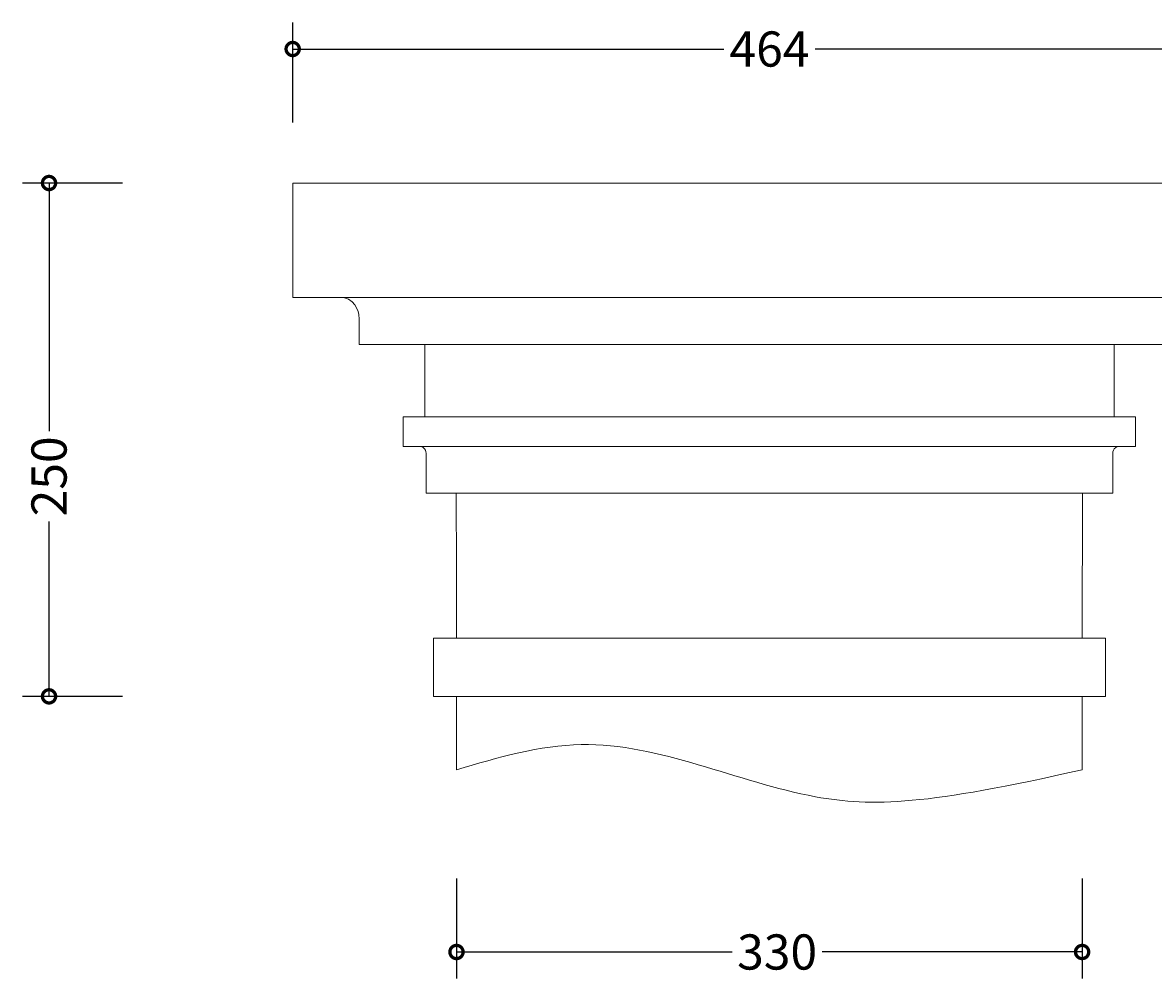
# Model space of a CAD drawing. Units: millimetres. Extents: x -294 to 916, y -136 to 524.
# Drawn here: x -294 to 477, y -135 to 516 of the extents above; entities that cross this region are included whole.
import ezdxf

# ---------------------------------------------------------------- set-up
doc = ezdxf.new("R2010")
doc.units = ezdxf.units.MM
doc.layers.add('AD-Dimension', color=8, linetype='Continuous', lineweight=20)
doc.layers.add('AD-Drawing', color=81, linetype='Continuous', lineweight=20)
doc.styles.add('AD_Dimensions Text', font='ARIALN_0.TTF')
doc.dimstyles.new('AD_Dimension', dxfattribs={"dimscale": 0, "dimtxt": 2.4, "dimasz": 1.8, "dimexe": 1.8, "dimexo": 0.625, "dimgap": 0.9, "dimtad": 0, "dimdec": 0, "dimzin": 0, "dimdsep": 46, "dimtxsty": 'AD_Dimensions Text', "dimblk": 'DOTSMALL', "dimblk1": 'DOTSMALL', "dimblk2": 'DOT', "dimcen": 0.9, "dimclrt": 7, "dimadec": 0, "dimazin": 0, "dimtfac": 1, "dimtdec": 0, "dimtofl": 0, "dimtmove": 0, "dimatfit": 3, "dimldrblk": 'DOTSMALL', "dimfxl": 5, "dimfxlon": 1, "dimtolj": 1, "dimtzin": 0, "dimarcsym": 0})

# ---------------------------------------------------------------- blocks, each defined once
blk = doc.blocks.new('_DotSmall')
at = {"color": 0, "linetype": 'ByBlock', "const_width": 0.5}
blk.add_lwpolyline([(-0.0625, 0, 1), (0.0625, 0, 1)], format="xyb", close=True, dxfattribs=at)
blk = doc.blocks.new('*D11')
at = {"layer": 'AD-Dimension', "color": 0, "lineweight": -2, "transparency": 16777216}
for p, q in [((-110.09, 448.49), (-110.09, 516.49)), ((539.91, 448.49), (539.91, 516.49)), ((-110.09, 498.49), (183.81, 498.49)), ((539.91, 498.49), (246.01, 498.49))]:
    blk.add_line(p, q, dxfattribs=at)
at = {"layer": 'AD-Dimension', "color": 0, "lineweight": -2, "transparency": 16777216, "xscale": 18, "yscale": 18, "zscale": 18, "rotation": 180}
blk.add_blockref('_DotSmall', (-110.09, 498.49), dxfattribs=at)
at = {"layer": 'AD-Dimension', "color": 0, "lineweight": -2, "transparency": 16777216, "xscale": 18, "yscale": 18, "zscale": 18}
blk.add_blockref('_DotSmall', (539.91, 498.49), dxfattribs=at)
at = {"layer": 'AD-Dimension', "color": 7, "transparency": 16777216, "insert": (214.91, 498.49), "char_height": 24, "attachment_point": 5, "style": 'AD_Dimensions Text'}
blk.add_mtext('\\A1;464', dxfattribs=at)
blk = doc.blocks.new('_Dot')
at = {"color": 0, "linetype": 'ByBlock', "lineweight": -2}
blk.add_line((-0.5, 0), (-1, 0), dxfattribs=at)
at = {"color": 0, "linetype": 'ByBlock', "const_width": 0.5}
blk.add_lwpolyline([(-0.25, 0, 1), (0.25, 0, 1)], format="xyb", close=True, dxfattribs=at)
blk = doc.blocks.new('*D13')
at = {"layer": 'AD-Dimension', "color": 0, "lineweight": -2, "transparency": 16777216}
for p, q in [((1.56, -67.17), (1.56, -135.17)), ((428.03, -67.17), (428.03, -135.17)), ((1.56, -117.17), (189.42, -117.17)), ((428.03, -117.17), (250.84, -117.17))]:
    blk.add_line(p, q, dxfattribs=at)
at = {"layer": 'AD-Dimension', "color": 0, "lineweight": -2, "transparency": 16777216, "xscale": 18, "yscale": 18, "zscale": 18, "rotation": 180}
blk.add_blockref('_DotSmall', (1.56, -117.17), dxfattribs=at)
at = {"layer": 'AD-Dimension', "color": 0, "lineweight": -2, "transparency": 16777216, "xscale": 18, "yscale": 18, "zscale": 18}
blk.add_blockref('_DotSmall', (428.03, -117.17), dxfattribs=at)
at = {"layer": 'AD-Dimension', "color": 7, "transparency": 16777216, "insert": (220.13, -117.17), "char_height": 24, "attachment_point": 5, "style": 'AD_Dimensions Text'}
blk.add_mtext('\\A1;330', dxfattribs=at)
blk = doc.blocks.new('*D10')
at = {"layer": 'AD-Dimension', "color": 0, "lineweight": -2, "transparency": 16777216}
for p, q in [((-226.18, 407.12), (-294.18, 407.12)), ((-276.18, 407.12), (-276.18, 237.99)), ((-276.18, 57.12), (-276.18, 176.25)), ((-226.18, 57.12), (-294.18, 57.12))]:
    blk.add_line(p, q, dxfattribs=at)
at = {"layer": 'AD-Dimension', "color": 0, "lineweight": -2, "transparency": 16777216, "xscale": 18, "yscale": 18, "zscale": 18}
for p, rotation in [((-276.18, 407.12), 90), ((-276.18, 57.12), 270)]:
    blk.add_blockref('_DotSmall', p, dxfattribs=dict(at, rotation=rotation))
at = {"layer": 'AD-Dimension', "color": 7, "transparency": 16777216, "insert": (-276.18, 207.12), "char_height": 24, "attachment_point": 5, "rotation": 90, "style": 'AD_Dimensions Text'}
blk.add_mtext('\\A1;250', dxfattribs=at)

msp = doc.modelspace()

# ---------------------------------------------------------------- linework, layer by layer
at = {"layer": 'AD-Drawing'}
for p, q in [((-110.09, 328.99), (539.91, 328.99)), ((449.89, 297), (-20.07, 297)), ((-20.07, 247.65), (449.89, 247.65)), ((464.51, 227.55), (-34.69, 227.55)), ((1.42, 195.67), (428.4, 195.67)), ((428.03, 96.87), (1.79, 96.87)), ((1.56, 57.12), (1.56, 7.12)), ((428.03, 57.12), (428.03, 7.12))]:
    msp.add_line(p, q, dxfattribs=at)
for points in [[(539.91, 407.12), (539.91, 407.12), (-110.09, 407.12), (-110.09, 407.12)], [(-110.09, 407.12), (-110.09, 407.12), (-110.09, 328.99), (-110.09, 328.99)], [(-110.09, 328.99), (-110.09, 328.99), (-75.37, 328.99), (-75.37, 328.99)], [(-75.37, 328.99), (-65.31, 327.16), (-64.85, 315.73), (-64.85, 315.73)], [(-64.85, 315.73), (-64.85, 315.73), (-64.85, 297), (-64.85, 297)], [(-64.85, 297), (-64.85, 297), (-20.07, 297), (-20.07, 297)], [(-20.07, 297), (-20.07, 297), (-20.07, 247.65), (-20.07, 247.65)], [(449.89, 247.65), (449.89, 247.65), (449.89, 297), (449.89, 297)], [(449.89, 297), (449.89, 297), (494.67, 297), (494.67, 297)], [(-20.07, 247.65), (-20.07, 247.65), (-34.69, 247.65), (-34.69, 247.65)], [(-34.69, 247.65), (-34.69, 247.65), (-34.69, 227.55), (-34.69, 227.55)], [(464.51, 247.65), (464.51, 247.65), (449.89, 247.65), (449.89, 247.65)], [(464.51, 227.55), (464.51, 227.55), (464.51, 247.65), (464.51, 247.65)], [(-34.69, 227.55), (-34.69, 227.55), (-24.64, 227.55), (-24.64, 227.55)], [(-24.64, 227.55), (-18.37, 227.79), (-19.15, 222.06), (-19.15, 222.06)], [(448.97, 222.06), (448.97, 222.06), (448.19, 227.79), (454.46, 227.55)], [(454.46, 227.55), (454.46, 227.55), (464.51, 227.55), (464.51, 227.55)], [(-19.15, 222.06), (-19.15, 222.06), (-19.15, 195.67), (-19.15, 195.67)], [(448.97, 195.67), (448.97, 195.67), (448.97, 222.06), (448.97, 222.06)], [(-19.15, 195.67), (-19.15, 195.67), (1.42, 195.67), (1.42, 195.67)], [(1.42, 195.67), (1.42, 195.67), (1.49, 149.57), (1.56, 96.87)], [(428.03, 96.87), (428.03, 96.87), (428.4, 195.67), (428.4, 195.67)], [(428.4, 195.67), (428.4, 195.67), (448.97, 195.67), (448.97, 195.67)], [(1.79, 96.87), (1.79, 96.87), (-14.12, 96.87), (-14.12, 96.87)], [(-14.12, 96.87), (-14.12, 96.87), (-14.12, 57.12), (-14.12, 57.12)], [(443.94, 96.87), (443.94, 96.87), (428.03, 96.87), (428.03, 96.87)], [(443.94, 57.12), (443.94, 57.12), (443.94, 96.87), (443.94, 96.87)], [(-14.12, 57.12), (-14.12, 57.12), (443.94, 57.12), (443.94, 57.12)]]:
    msp.add_open_spline(points, degree=3, dxfattribs=at)
msp.add_open_spline([(1.56, 7.12), (29.92, 15.45), (111.39, 39.36), (230.68, -20.47), (323.26, -16.9), (428.03, 7.12)], degree=3, knots=[0, 0, 0, 0, 86.76646, 249.26994, 365.58673, 365.58673, 365.58673, 365.58673], dxfattribs=at)

# ---------------------------------------------------------------- dimensions: what is measured, and where the dimension line sits
at = {"layer": 'AD-Dimension'}
dim = msp.add_linear_dim(base=(539.91, 498.49), p1=(-110.09, 407.12), p2=(539.91, 407.12), text='464', dimstyle='AD_Dimension', override={"dimscale": 0, "dimtix": 0, "dimtofl": 0, "dimtmove": 0, "dimatfit": 3}, dxfattribs=at)
dim.commit()
dim.dimension.update_dxf_attribs({"geometry": '*D11', "text_midpoint": (214.91, 498.49)})
dim = msp.add_linear_dim(base=(-276.18, 57.12), p1=(-110.09, 407.12), p2=(1.56, 57.12), angle=90, text='250', dimstyle='AD_Dimension', override={"dimscale": 0, "dimtix": 0, "dimtofl": 0, "dimtmove": 0, "dimatfit": 3}, dxfattribs=at)
dim.commit()
dim.dimension.update_dxf_attribs({"geometry": '*D10', "text_midpoint": (-276.18, 207.12), "dimtype": 160})
dim = msp.add_linear_dim(base=(428.03, -117.17), p1=(1.56, 7.12), p2=(428.03, 7.12), text='330', dimstyle='AD_Dimension', override={"dimscale": 0, "dimtix": 0, "dimtofl": 0, "dimtmove": 0, "dimatfit": 3}, dxfattribs=at)
dim.commit()
dim.dimension.update_dxf_attribs({"geometry": '*D13', "text_midpoint": (220.13, -117.17), "dimtype": 160})

doc.saveas('drawing.dxf')
